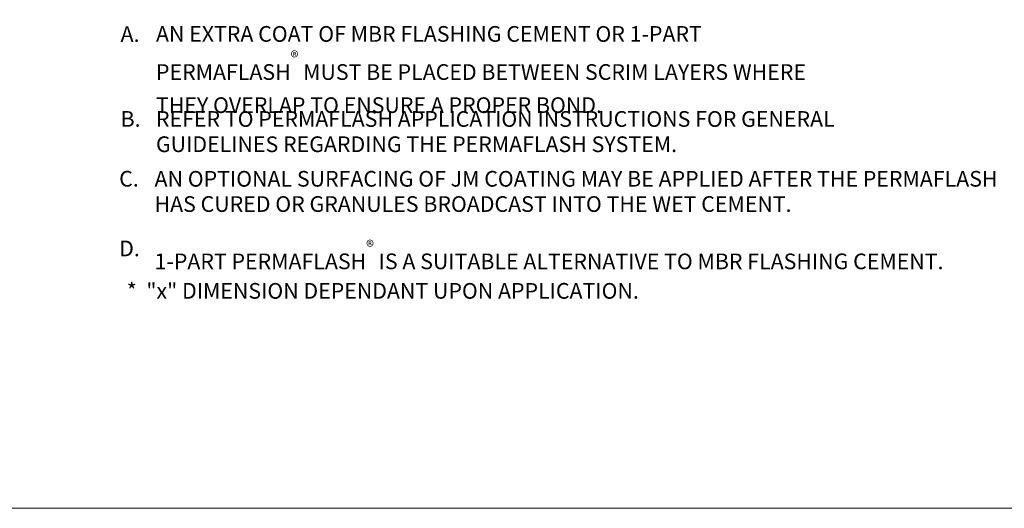
# Model space of a CAD drawing. Units: inches. Extents: x 12 to 148, y -128 to 2.
# Drawn here: x 40 to 89, y -128 to -103 of the extents above; entities that cross this region are included whole.
import ezdxf

# ---------------------------------------------------------------- set-up
doc = ezdxf.new("R2010")
doc.units = ezdxf.units.IN
doc.header["$LTSCALE"] = 9
doc.header["$MEASUREMENT"] = 0
doc.layers.add('A-DETL-NOTE', color=4, linetype='Continuous', lineweight=15)
doc.layers.add('A-DETL-PATT', color=11, linetype='Continuous', lineweight=15)
doc.styles.add('JM Detail Standard', font='verdana.ttf', dxfattribs={"height": 0.125})

msp = doc.modelspace()

# ---------------------------------------------------------------- linework, layer by layer
at = {"layer": 'A-DETL-PATT'}
msp.add_lwpolyline([(12.0351, 2.0222), (148.1901, 2.0222), (148.1901, -127.7833), (12.0351, -127.7833)], close=True, dxfattribs=at)

# ---------------------------------------------------------------- texts
at = {"layer": 'A-DETL-NOTE', "char_height": 0.78125, "width": 32.227773, "attachment_point": 1, "style": 'JM Detail Standard'}
for s, insert in [('A.', (45.0567, -103.7579)), ('B.', (45.0567, -107.9862)), ('C.', (44.9859, -110.9676)), ('D.', (44.9859, -114.4424))]:
    msp.add_mtext(s, dxfattribs=dict(at, insert=insert))
at = {"layer": 'A-DETL-NOTE', "char_height": 0.78125, "attachment_point": 1, "style": 'JM Detail Standard'}
for s, insert, width, line_spacing_factor in [('AN EXTRA COAT OF MBR FLASHING CEMENT OR {\\fVerdana|b1|i0|c0|p34;1-PART PERMAFLASH\\A1;\\H0.75831x;\\C0;\\S®^ ;} MUST BE PLACED BETWEEN SCRIM LAYERS WHERE THEY OVERLAP TO ENSURE A PROPER BOND.', (46.8227, -103.7506), 33.176523, 0.966491), ('REFER TO PERMAFLASH APPLICATION INSTRUCTIONS FOR GENERAL GUIDELINES REGARDING THE PERMAFLASH SYSTEM.', (46.8227, -107.9897), 34.736406, 0.966491), ('AN OPTIONAL SURFACING OF JM COATING MAY BE APPLIED AFTER THE PERMAFLASH HAS CURED OR GRANULES BROADCAST INTO THE WET CEMENT.', (46.752, -110.9711), 43.312431, 0.966491), ('{\\fVerdana|b1|i0|c0|p34;1-PART PERMAFLASH\\A1;\\H0.75831x;\\C0;\\S®^ ;\\A0;\\H1.31872x;\\C256; IS A SUITABLE ALTERNATIVE TO MBR FLASHING CEMENT.}', (46.752, -114.4459), 50.021565, 0.966491), ('*  "x" DIMENSION DEPENDANT UPON APPLICATION.', (45.3666, -116.5557), 32.227773, 0.88)]:
    msp.add_mtext(s, dxfattribs=dict(at, insert=insert, width=width, line_spacing_factor=line_spacing_factor))

doc.saveas('drawing.dxf')
